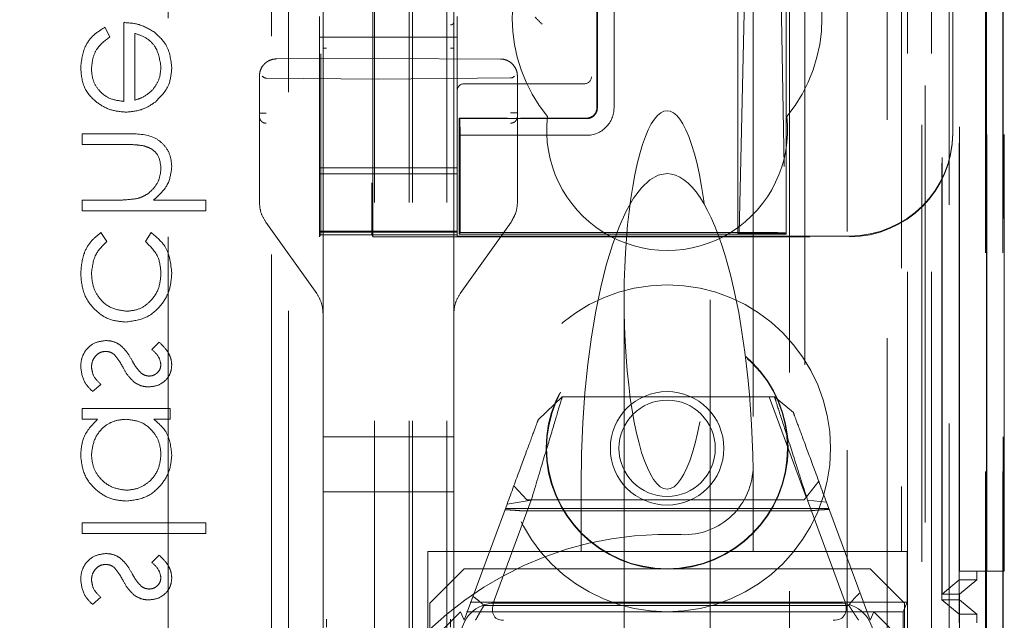
# Model space of a CAD drawing. Units: millimetres. Extents: x 11 to 205, y 5 to 292.
# Drawn here: x 96 to 99, y 120 to 121 of the extents above; entities that cross this region are included whole.
import ezdxf

# ---------------------------------------------------------------- set-up
doc = ezdxf.new("R2010")
doc.units = ezdxf.units.MM
doc.linetypes.add('HIDDEN', pattern=[1.905, 1.27, -0.635])

msp = doc.modelspace()

# ---------------------------------------------------------------- linework, layer by layer
at = {"color": 7, "linetype": 'HIDDEN', "lineweight": 18}
for p, q in [((97.9441, 114.592), (97.9441, 220.582)), ((96.8481, 115.087), (96.8481, 220.087)), ((96.9481, 115.087), (96.9481, 220.087)), ((98.3281, 220.087), (98.3281, 115.087)), ((98.1117, 219.142), (98.1117, 116.032)), ((96.7381, 115.087), (96.7381, 195.687)), ((98.2281, 175.6524), (98.2281, 115.087)), ((96.8381, 115.087), (96.8381, 150.2095)), ((98.5653, 144.885), (98.5653, 115.0795)), ((98.5137, 144.785), (98.5137, 115.0795)), ((98.5162, 144.7998), (98.5162, 115.0795)), ((98.5637, 144.785), (98.5637, 115.0795)), ((98.2697, 144.7411), (98.2697, 119.787)), ((97.9881, 144.4595), (97.9881, 119.787)), ((97.8381, 144.3095), (97.8381, 120.0359)), ((96.5881, 142.5559), (96.5881, 119.5554)), ((96.9681, 119.5551), (96.9681, 142.5562)), ((98.3381, 142.0966), (98.3381, 115.087)), ((98.4081, 115.0795), (98.4081, 142.0966)), ((98.2865, 115.5197), (98.2865, 142.0578)), ((98.3565, 115.5197), (98.3565, 142.0578)), ((98.4365, 119.5795), (98.4365, 142.0595)), ((98.5165, 119.5795), (98.5165, 142.0595)), ((98.4366, 119.6045), (98.4366, 142.0345)), ((96.7331, 120.702), (96.7331, 141.992)), ((98.3869, 119.6464), (98.3869, 141.9926)), ((98.3871, 119.6625), (98.3871, 141.9764)), ((98.4381, 141.9764), (98.4381, 119.6625)), ((98.4373, 119.7045), (98.4373, 141.9345)), ((98.4375, 141.9095), (98.4375, 119.7295)), ((98.5175, 119.7295), (98.5175, 141.9095)), ((98.5681, 119.7295), (98.5681, 141.9095)), ((98.4181, 121.0041), (98.4181, 141.6898)), ((97.934, 129.1466), (97.934, 120.7094)), ((96.1381, 126.4171), (96.1381, 118.0656)), ((96.4881, 115.407), (96.4881, 126.407)), ((96.4381, 126.3656), (96.4381, 116.2156)), ((96.7295, 122.6858), (96.7295, 120.8587)), ((97.7978, 120.7122), (97.8299, 122.1768)), ((97.9068, 122.1765), (97.9311, 120.7122)), ((97.794, 120.7094), (97.794, 121.567)), ((97.384, 121.077), (97.384, 121.537)), ((97.3854, 121.537), (97.3854, 121.077)), ((97.4338, 121.077), (97.4338, 121.537)), ((96.5881, 121.4241), (96.5881, 121.3261)), ((96.9681, 121.3262), (96.9681, 121.4243)), ((96.5781, 121.282), (96.5781, 121.342)), ((96.9781, 121.282), (96.9781, 121.342)), ((95.9689, 121.2832), (95.9543, 121.3111)), ((96.0093, 121.3246), (96.0093, 121.0957)), ((96.0407, 121.0991), (96.0407, 121.2932)), ((96.5781, 121.282), (96.9781, 121.282)), ((96.5781, 121.282), (96.5781, 120.902)), ((96.9781, 121.282), (96.9781, 120.902)), ((96.5881, 121.2505), (96.5881, 120.1206)), ((96.9681, 120.1206), (96.9681, 121.2507)), ((96.5818, 120.8587), (96.5818, 121.2342)), ((96.7481, 121.2206), (96.4529, 121.2191)), ((97.1034, 121.2188), (96.7481, 121.2206)), ((96.4031, 121.1691), (96.4031, 120.8026)), ((96.4031, 121.1691), (96.4031, 121.0617)), ((97.1531, 120.8026), (97.1531, 121.1688)), ((97.1531, 121.062), (97.1531, 121.1688)), ((96.7481, 121.1606), (96.423, 121.1632)), ((96.7481, 121.1606), (97.1332, 121.1637)), ((97.3412, 121.147), (96.9981, 121.147)), ((97.3481, 121.147), (97.3412, 121.147)), ((96.984, 120.7094), (96.984, 121.047)), ((96.984, 121.047), (97.1243, 121.047)), ((96.984, 121.047), (96.9855, 121.0454)), ((96.9862, 120.997), (96.9855, 121.0454)), ((97.3539, 121.0454), (96.9855, 121.0454)), ((97.1621, 121.047), (97.354, 121.047)), ((95.8881, 121.0015), (95.8881, 120.9701)), ((96.0188, 121.0015), (95.8881, 121.0015)), ((96.9862, 120.997), (97.3538, 120.997)), ((96.9862, 120.7143), (96.9862, 120.997)), ((98.4181, 121.002), (98.4181, 121.0041)), ((95.8881, 120.9701), (96.0085, 120.9701)), ((96.4031, 120.9823), (96.4031, 120.8026)), ((97.1531, 120.8026), (97.1531, 120.9826)), ((96.5781, 120.902), (96.9781, 120.902)), ((96.5781, 120.902), (96.5781, 120.872)), ((96.9781, 120.8851), (96.5781, 120.8851)), ((96.9781, 120.872), (96.9781, 120.902)), ((96.5781, 120.8407), (96.5781, 120.872)), ((96.9781, 120.8407), (96.9781, 120.872)), ((96.5781, 120.8407), (96.5781, 120.7207)), ((96.9781, 120.7207), (96.9781, 120.8407)), ((95.8881, 120.8086), (95.8881, 120.7772)), ((95.9806, 120.8086), (95.8881, 120.8086)), ((96.2471, 120.8086), (96.0956, 120.8086)), ((96.2471, 120.7772), (96.2471, 120.8086)), ((95.8881, 120.7772), (96.2471, 120.7772)), ((97.1346, 120.7446), (97.1486, 120.7726)), ((96.4217, 120.7446), (96.5696, 120.5367)), ((96.9867, 120.5367), (97.1346, 120.7446)), ((95.9599, 120.6881), (95.9427, 120.7143)), ((96.0885, 120.7143), (96.0721, 120.6881)), ((96.5781, 120.7207), (96.5781, 120.7183)), ((96.9781, 120.7183), (96.5781, 120.7183)), ((96.5781, 120.7183), (96.5781, 120.7151)), ((96.5781, 120.7151), (96.9781, 120.7151)), ((96.5781, 120.7151), (96.5781, 120.7079)), ((96.5781, 120.702), (96.5815, 120.7087)), ((96.5781, 120.7079), (96.9781, 120.7079)), ((96.5781, 120.7079), (96.5781, 120.702)), ((96.7331, 120.702), (96.7298, 120.7087)), ((96.9781, 120.7183), (96.9781, 120.7207)), ((96.9781, 120.7183), (96.9781, 120.7151)), ((96.9781, 120.7079), (96.9781, 120.7151)), ((96.9781, 120.7041), (96.9781, 120.7079)), ((96.9862, 120.7143), (96.984, 120.7094)), ((96.984, 120.7094), (97.794, 120.7094)), ((96.9862, 120.7143), (97.8822, 120.7143)), ((97.794, 120.7094), (97.7978, 120.7122)), ((97.794, 120.7094), (97.934, 120.7094)), ((97.9311, 120.7122), (97.7978, 120.7122)), ((97.9311, 120.7122), (97.934, 120.7094)), ((97.9323, 120.7126), (97.934, 120.7094)), ((96.7331, 120.702), (98.1181, 120.702)), ((96.9781, 120.7041), (98.1181, 120.7041)), ((97.4631, 120.5184), (97.4631, 119.447)), ((97.7131, 119.447), (97.7131, 120.5184)), ((96.5881, 120.1206), (96.5881, 120.4787)), ((96.5881, 120.4787), (96.5881, 120.4787)), ((96.5881, 120.4787), (96.5881, 119.9606)), ((96.9681, 120.4787), (96.9681, 120.1206)), ((96.112, 120.3958), (96.0901, 120.3744)), ((95.9183, 120.2522), (95.942, 120.273)), ((97.2132, 120.1695), (97.2835, 120.237)), ((97.2835, 120.237), (97.9, 120.237)), ((97.8848, 120.237), (97.9927, 119.9448)), ((97.9, 120.237), (97.9551, 120.1911)), ((96.1439, 120.2028), (95.8881, 120.2028)), ((95.8881, 120.2028), (95.8881, 120.1714)), ((96.1439, 120.1714), (96.1439, 120.2028)), ((95.8881, 120.1714), (95.9324, 120.1714)), ((96.0966, 120.1714), (96.1439, 120.1714)), ((96.5881, 120.1206), (96.5981, 120.1206)), ((96.7481, 120.1206), (96.5981, 120.1206)), ((96.9582, 120.1206), (96.7481, 120.1206)), ((96.9582, 120.1206), (96.9681, 120.1206)), ((96.9681, 119.5309), (96.9681, 120.1206)), ((98.0287, 119.9916), (97.9867, 119.937)), ((97.1802, 119.937), (97.1425, 119.978)), ((97.3381, 119.9785), (97.3381, 119.787)), ((97.8381, 119.9785), (97.8381, 119.787)), ((96.5981, 119.9606), (96.5881, 119.9606)), ((96.5881, 119.9606), (96.5881, 119.5905)), ((96.5881, 119.5905), (96.5881, 119.9606)), ((96.5981, 119.9606), (96.7481, 119.9606)), ((96.7481, 119.9606), (96.9582, 119.9606)), ((96.9681, 119.9606), (96.9582, 119.9606)), ((97.1932, 119.9363), (97.0864, 119.6471)), ((97.123, 119.925), (97.1932, 119.9363)), ((97.9867, 119.937), (97.1802, 119.937)), ((98.1031, 119.6471), (97.9964, 119.9363)), ((97.9964, 119.9363), (98.0514, 119.9302)), ((96.9981, 119.587), (97.123, 119.925)), ((98.058, 119.9123), (97.1183, 119.9123)), ((98.0514, 119.9302), (98.1781, 119.587)), ((98.0007, 119.9052), (97.1669, 119.9052)), ((96.2471, 119.8708), (95.8881, 119.8708)), ((95.8881, 119.8708), (95.8881, 119.8393)), ((96.2471, 119.8393), (96.2471, 119.8708)), ((95.8881, 119.8393), (96.2471, 119.8393)), ((96.112, 119.7765), (96.0901, 119.7552)), ((96.8931, 119.787), (97.3381, 119.787)), ((96.8931, 119.1066), (96.8931, 119.787)), ((97.3381, 119.787), (97.5881, 119.787)), ((97.5881, 119.787), (97.8381, 119.787)), ((97.8381, 119.787), (97.9881, 119.787)), ((97.9881, 119.787), (98.2697, 119.787)), ((98.2856, 119.787), (98.2697, 119.787)), ((98.2856, 119.787), (98.2856, 119.6395)), ((96.9981, 119.737), (96.8981, 119.637)), ((96.9981, 119.737), (98.1781, 119.737)), ((98.2781, 119.637), (98.1781, 119.737)), ((98.5175, 119.7295), (98.4375, 119.7295)), ((98.4881, 119.7045), (98.4881, 119.7295)), ((98.5681, 119.7295), (98.5175, 119.7295)), ((98.3871, 119.6625), (98.4373, 119.7045)), ((98.4373, 119.7045), (98.4881, 119.7045)), ((98.4881, 119.7045), (98.4381, 119.6625)), ((95.9183, 119.6329), (95.942, 119.6538)), ((98.4381, 119.6625), (98.3871, 119.6625)), ((98.4381, 119.6625), (98.4381, 119.6464)), ((98.2856, 119.6395), (96.8931, 119.6395)), ((96.8981, 119.5223), (96.8981, 119.637)), ((97.0558, 119.6305), (98.1161, 119.6305)), ((97.0881, 119.637), (98.0881, 119.637)), ((98.2856, 119.6395), (98.2746, 119.612)), ((98.2781, 119.637), (98.2781, 119.5223)), ((98.3869, 119.6464), (98.4381, 119.6464)), ((98.4366, 119.6045), (98.3869, 119.6464)), ((98.4381, 119.6464), (98.4881, 119.6045)), ((98.4381, 119.6464), (98.4381, 115.087)), ((98.2746, 119.612), (96.8931, 119.612)), ((96.8981, 119.5223), (96.9878, 119.612)), ((96.9878, 119.612), (96.9981, 119.587)), ((98.1885, 119.612), (98.1781, 119.587)), ((98.1885, 119.612), (98.2781, 119.5223)), ((98.2746, 119.612), (98.2746, 118.912)), ((98.4881, 119.6045), (98.4366, 119.6045)), ((98.4881, 119.5795), (98.4881, 119.6045)), ((96.5881, 119.5905), (96.5881, 119.5312))]:
    msp.add_line(p, q, dxfattribs=at)
for radius in [0.475, 0.3515, 0.3502, 0.165, 0.14]:
    msp.add_circle((97.5881, 120.087), radius, dxfattribs=at)
for centre, radius, start, end in [((94.1881, 122.8656), 1.55, 180, 0), ((97.5881, 121.337), 0.45, 140.6085, 219.3915), ((97.5881, 121.337), 0.45, 320.6085, 39.3915), ((97.4516, 121.5667), 0.3349, 222.589, 227.428), ((97.3481, 121.167), 0.02, 270, 0), ((96.9981, 121.127), 0.02, 90, 180), ((97.5881, 121.012), 0.35, 173.5326, 6.4674), ((97.3539, 121.0769), 0.0799, 269.9192, 0.0552), ((97.3541, 121.0769), 0.0299, 269.868, 0.1434), ((94.1881, 118.9656), 1.55, 0, 180), ((97.6381, 120.0359), 0.2, 267.612, 0), ((97.5881, 118.837), 1, 87.612, 272.388), ((97.0881, 119.537), 0.1, 90, 270), ((98.0881, 119.537), 0.1, 270, 90)]:
    msp.add_arc(centre, radius, start, end, dxfattribs=at)
for centre, major_axis, ratio, start_param, end_param in [((96.4231, 121.1932), (0, 0.03), 0.666667, 2.503599, 3.136357), ((97.1331, 121.1937), (0, 0.03), 0.666667, 3.146829, 3.734214), ((97.5881, 120.5184), (0, 0.5501), 0.22723, 5.676407, 6.889964), ((98.1181, 121.0041), (0, -0.3), 0.999944, 0, 1.570796), ((98.1181, 121.002), (0, -0.3), 0.999944, 0, 1.570796), ((97.5881, 120.5184), (0, 0.5501), 0.22723, 0.606779, 5.676407), ((97.5881, 119.9785), (0, -0.907), 0.275637, 3.141593, 4.712389), ((97.5881, 119.9785), (0, -0.907), 0.275637, 1.570796, 3.141593), ((96.5815, 120.8587), (0, 0.15), 0.001745, 3.145083, 4.712389), ((96.7298, 120.8587), (0, 0.15), 0.001745, 1.570796, 3.138102), ((97.8823, 120.7125), (0.05, 0), 0.034921, 0.019201, 1.572544), ((97.1808, 119.687), (0.092, 0.0917), 0.432259, 2.390003, 3.550707), ((97.9976, 119.687), (0.1035, -0.0885), 0.449165, 5.799692, 6.960396)]:
    msp.add_ellipse(centre, major_axis=major_axis, ratio=ratio, start_param=start_param, end_param=end_param, dxfattribs=at)
for points, knots in [([(95.9543, 121.3111), (95.9427, 121.304), (95.9196, 121.2897), (95.8898, 121.2495), (95.886, 121.2144), (95.8837, 121.193)], [0, 0, 0, 0, 0.280881, 0.561335, 1, 1, 1, 1]), ([(95.9543, 121.3111), (95.9427, 121.304), (95.9196, 121.2897), (95.8898, 121.2495), (95.886, 121.2144), (95.8837, 121.193)], [0, 0, 0, 0, 0.280881, 0.561335, 1, 1, 1, 1]), ([(96.0981, 121.2968), (96.0827, 121.3059), (96.0551, 121.3222), (96.0233, 121.3239), (96.0093, 121.3246)], [0, 0, 0, 0, 0.558887, 1, 1, 1, 1]), ([(96.5881, 121.3261), (96.5881, 121.322), (96.5881, 121.3134), (96.5881, 121.2952), (96.5881, 121.2737), (96.5881, 121.2581), (96.5881, 121.2505)], [0, 0, 0, 0, 0.2266171, 0.4797654, 0.7455145, 1, 1, 1, 1]), ([(96.9681, 121.3262), (96.968, 121.3251), (96.9677, 121.3229), (96.9654, 121.3202), (96.9621, 121.3182), (96.9595, 121.318), (96.9582, 121.3178)], [0, 0, 0, 0, 0.2495558, 0.4997113, 0.7499653, 1, 1, 1, 1]), ([(96.9681, 121.2507), (96.9681, 121.2581), (96.9681, 121.2736), (96.9681, 121.2951), (96.9681, 121.3135), (96.9681, 121.3221), (96.9681, 121.3262)], [0, 0, 0, 0, 0.2502417, 0.5158922, 0.7712338, 1, 1, 1, 1]), ([(95.9151, 121.1891), (95.916, 121.1996), (95.9177, 121.2208), (95.9329, 121.2567), (95.9553, 121.2732), (95.9689, 121.2832)], [0, 0, 0, 0, 0.280577, 0.561025, 1, 1, 1, 1]), ([(96.0407, 121.2932), (96.0528, 121.2894), (96.0769, 121.2817), (96.109, 121.2475), (96.114, 121.2151), (96.117, 121.1954)], [0, 0, 0, 0, 0.281337, 0.561616, 1, 1, 1, 1]), ([(96.0407, 121.2932), (96.0528, 121.2894), (96.0769, 121.2817), (96.109, 121.2475), (96.114, 121.2151), (96.117, 121.1954)], [0, 0, 0, 0, 0.281337, 0.561616, 1, 1, 1, 1]), ([(96.1484, 121.1938), (96.1457, 121.2165), (96.141, 121.2571), (96.1112, 121.2846), (96.0981, 121.2968)], [0, 0, 0, 0, 0.558963, 1, 1, 1, 1]), ([(96.5881, 121.2505), (96.5883, 121.2505), (96.5886, 121.2505), (96.5909, 121.2505), (96.5942, 121.2505), (96.5968, 121.2505), (96.5981, 121.2505)], [0, 0, 0, 0, 0.249957, 0.500036, 0.750118, 1, 1, 1, 1]), ([(96.9681, 121.2507), (96.968, 121.2507), (96.9677, 121.2507), (96.9654, 121.2507), (96.9621, 121.2507), (96.9595, 121.2507), (96.9582, 121.2507)], [0, 0, 0, 0, 0.24996, 0.500074, 0.75019, 1, 1, 1, 1]), ([(96.117, 121.1954), (96.1158, 121.1818), (96.1137, 121.1576), (96.0993, 121.1381), (96.093, 121.1295)], [0, 0, 0, 0, 0.559532, 1, 1, 1, 1]), ([(96.1007, 121.0938), (96.1162, 121.1095), (96.1439, 121.1376), (96.147, 121.1766), (96.1484, 121.1938)], [0, 0, 0, 0, 0.558552, 1, 1, 1, 1]), ([(96.4529, 121.2191), (96.4488, 121.2188), (96.441, 121.2182), (96.4302, 121.2139), (96.4211, 121.208), (96.412, 121.1986), (96.4046, 121.1855), (96.4036, 121.1743), (96.4031, 121.1691)], [0, 0, 0, 0, 0.155181, 0.301882, 0.439973, 0.56947, 0.801733, 1, 1, 1, 1]), ([(97.1531, 121.1688), (97.1527, 121.174), (97.1516, 121.1853), (97.1442, 121.1984), (97.1351, 121.2077), (97.126, 121.2137), (97.1153, 121.2179), (97.1074, 121.2185), (97.1034, 121.2188)], [0, 0, 0, 0, 0.199379, 0.43206, 0.561444, 0.699215, 0.845448, 1, 1, 1, 1]), ([(95.8837, 121.193), (95.8854, 121.1735), (95.8889, 121.1347), (95.9263, 121.0929), (95.9699, 121.0684), (96.0002, 121.0657), (96.0153, 121.0643)], [0, 0, 0, 0, 0.279885, 0.558813, 0.779424, 1, 1, 1, 1]), ([(95.8837, 121.193), (95.8854, 121.1735), (95.8889, 121.1347), (95.9263, 121.0929), (95.9699, 121.0684), (96.0002, 121.0657), (96.0153, 121.0643)], [0, 0, 0, 0, 0.279885, 0.558813, 0.779424, 1, 1, 1, 1]), ([(96.0093, 121.0957), (95.9954, 121.0974), (95.9677, 121.1006), (95.9365, 121.1254), (95.9177, 121.1564), (95.9159, 121.1782), (95.9151, 121.1891)], [0, 0, 0, 0, 0.279935, 0.559367, 0.779565, 1, 1, 1, 1]), ([(96.0093, 121.0957), (95.9954, 121.0974), (95.9677, 121.1006), (95.9365, 121.1254), (95.9177, 121.1564), (95.9159, 121.1782), (95.9151, 121.1891)], [0, 0, 0, 0, 0.279935, 0.559367, 0.779565, 1, 1, 1, 1]), ([(96.093, 121.1295), (96.0844, 121.1218), (96.0689, 121.1082), (96.0493, 121.1018), (96.0407, 121.0991)], [0, 0, 0, 0, 0.558871, 1, 1, 1, 1]), ([(96.0153, 121.0643), (96.0327, 121.0659), (96.0638, 121.0687), (96.0894, 121.0861), (96.1007, 121.0938)], [0, 0, 0, 0, 0.5594078, 1, 1, 1, 1]), ([(96.4031, 121.0617), (96.4034, 121.0617), (96.404, 121.0617), (96.4086, 121.0617), (96.4152, 121.0617), (96.4204, 121.0617), (96.423, 121.0617)], [0, 0, 0, 0, 0.249951, 0.499881, 0.749973, 1, 1, 1, 1]), ([(96.4031, 121.0617), (96.4031, 121.0604), (96.4031, 121.058), (96.4031, 121.055), (96.4031, 121.0526), (96.4031, 121.0521), (96.4031, 121.0518)], [0, 0, 0, 0, 0.26034, 0.497889, 0.746663, 1, 1, 1, 1]), ([(96.4031, 121.0518), (96.4034, 121.0493), (96.4038, 121.0455), (96.4063, 121.0409), (96.4089, 121.0377), (96.412, 121.0351), (96.4167, 121.0326), (96.4205, 121.0322), (96.423, 121.0319)], [0, 0, 0, 0, 0.239593, 0.368351, 0.499788, 0.631438, 0.760399, 1, 1, 1, 1]), ([(96.4031, 121.0518), (96.4031, 121.0499), (96.4031, 121.0461), (96.4031, 121.0298), (96.4031, 121.0079), (96.4031, 120.9909), (96.4031, 120.9823)], [0, 0, 0, 0, 0.246629, 0.496154, 0.746994, 1, 1, 1, 1]), ([(97.1531, 121.062), (97.1528, 121.062), (97.1522, 121.062), (97.1476, 121.062), (97.1411, 121.062), (97.1359, 121.062), (97.1332, 121.062)], [0, 0, 0, 0, 0.250019, 0.499979, 0.749943, 1, 1, 1, 1]), ([(97.1531, 121.0521), (97.1529, 121.0496), (97.1525, 121.0458), (97.15, 121.0411), (97.1475, 121.038), (97.1443, 121.0354), (97.1396, 121.0329), (97.1358, 121.0325), (97.1333, 121.0322)], [0, 0, 0, 0, 0.239253, 0.3679727, 0.4996283, 0.6313363, 0.7602488, 1, 1, 1, 1]), ([(97.1531, 121.0521), (97.1531, 121.0524), (97.1531, 121.0529), (97.1531, 121.0554), (97.1531, 121.0584), (97.1531, 121.0608), (97.1531, 121.062)], [0, 0, 0, 0, 0.263314, 0.501993, 0.748614, 1, 1, 1, 1]), ([(97.1531, 120.9826), (97.1531, 120.991), (97.1531, 121.0078), (97.1531, 121.0297), (97.1531, 121.0462), (97.1531, 121.0501), (97.1531, 121.0521)], [0, 0, 0, 0, 0.248004, 0.497155, 0.749251, 1, 1, 1, 1]), ([(97.3539, 121.0454), (97.3575, 121.0457), (97.3646, 121.0465), (97.3741, 121.052), (97.3812, 121.06), (97.3849, 121.0689), (97.3853, 121.0747), (97.3854, 121.077)], [0, 0, 0, 0, 0.218784, 0.432899, 0.647105, 0.861267, 1, 1, 1, 1]), ([(96.1484, 120.9059), (96.1474, 120.9174), (96.1453, 120.9403), (96.127, 120.9704), (96.0861, 121.001), (96.0465, 121.0013), (96.0188, 121.0015)], [0, 0, 0, 0, 0.187063, 0.373855, 0.560596, 1, 1, 1, 1]), ([(96.1484, 120.9059), (96.1474, 120.9174), (96.1453, 120.9403), (96.127, 120.9704), (96.0861, 121.001), (96.0465, 121.0013), (96.0188, 121.0015)], [0, 0, 0, 0, 0.187063, 0.373855, 0.560596, 1, 1, 1, 1]), ([(96.0085, 120.9701), (96.0194, 120.9702), (96.0389, 120.9703), (96.0582, 120.9676), (96.0666, 120.9665)], [0, 0, 0, 0, 0.560343, 1, 1, 1, 1]), ([(96.0666, 120.9665), (96.0747, 120.9638), (96.0909, 120.9586), (96.1134, 120.9361), (96.1156, 120.9139), (96.117, 120.9004)], [0, 0, 0, 0, 0.281326, 0.561423, 1, 1, 1, 1]), ([(96.117, 120.9004), (96.1158, 120.8893), (96.1135, 120.8671), (96.0955, 120.8411), (96.0739, 120.8222), (96.0575, 120.8163), (96.0493, 120.8134)], [0, 0, 0, 0, 0.2796094, 0.5593598, 0.7797391, 1, 1, 1, 1]), ([(96.0956, 120.8086), (96.112, 120.8234), (96.1414, 120.8499), (96.1463, 120.8888), (96.1484, 120.9059)], [0, 0, 0, 0, 0.559935, 1, 1, 1, 1]), ([(96.0493, 120.8134), (96.0365, 120.8117), (96.0137, 120.8085), (95.9907, 120.8086), (95.9806, 120.8086)], [0, 0, 0, 0, 0.559656, 1, 1, 1, 1]), ([(96.4031, 120.8026), (96.4039, 120.7924), (96.4056, 120.7716), (96.4162, 120.7537), (96.4217, 120.7446)], [0, 0, 0, 0, 0.491838, 1, 1, 1, 1]), ([(97.1346, 120.7446), (97.14, 120.7537), (97.1507, 120.7716), (97.1523, 120.7924), (97.1531, 120.8026)], [0, 0, 0, 0, 0.508155, 1, 1, 1, 1]), ([(95.9427, 120.7143), (95.9325, 120.7062), (95.9121, 120.69), (95.8885, 120.6486), (95.8855, 120.6151), (95.8837, 120.5947)], [0, 0, 0, 0, 0.280216, 0.560562, 1, 1, 1, 1]), ([(95.9427, 120.7143), (95.9325, 120.7062), (95.9121, 120.69), (95.8885, 120.6486), (95.8855, 120.6151), (95.8837, 120.5947)], [0, 0, 0, 0, 0.280216, 0.560562, 1, 1, 1, 1]), ([(96.1484, 120.5973), (96.1455, 120.6237), (96.1403, 120.6709), (96.1043, 120.7011), (96.0885, 120.7143)], [0, 0, 0, 0, 0.560697, 1, 1, 1, 1]), ([(96.1484, 120.5973), (96.1455, 120.6237), (96.1403, 120.6709), (96.1043, 120.7011), (96.0885, 120.7143)], [0, 0, 0, 0, 0.560697, 1, 1, 1, 1]), ([(95.9151, 120.5952), (95.9175, 120.6155), (95.9219, 120.6519), (95.9483, 120.677), (95.9599, 120.6881)], [0, 0, 0, 0, 0.558807, 1, 1, 1, 1]), ([(96.0721, 120.6881), (96.0867, 120.6735), (96.1128, 120.6475), (96.1157, 120.611), (96.117, 120.5949)], [0, 0, 0, 0, 0.558512, 1, 1, 1, 1]), ([(95.8837, 120.5947), (95.8855, 120.5746), (95.8891, 120.5344), (95.9231, 120.488), (95.9666, 120.4586), (95.9982, 120.4556), (96.0139, 120.4541)], [0, 0, 0, 0, 0.280076, 0.559625, 0.779766, 1, 1, 1, 1]), ([(95.8837, 120.5947), (95.8855, 120.5746), (95.8891, 120.5344), (95.9231, 120.488), (95.9666, 120.4586), (95.9982, 120.4556), (96.0139, 120.4541)], [0, 0, 0, 0, 0.280076, 0.559625, 0.779766, 1, 1, 1, 1]), ([(96.0167, 120.4855), (96.0012, 120.4877), (95.9701, 120.4921), (95.9361, 120.5221), (95.9178, 120.5584), (95.916, 120.5829), (95.9151, 120.5952)], [0, 0, 0, 0, 0.279284, 0.558728, 0.779256, 1, 1, 1, 1]), ([(96.0167, 120.4855), (96.0012, 120.4877), (95.9701, 120.4921), (95.9361, 120.5221), (95.9178, 120.5584), (95.916, 120.5829), (95.9151, 120.5952)], [0, 0, 0, 0, 0.279284, 0.558728, 0.779256, 1, 1, 1, 1]), ([(96.0139, 120.4541), (96.0344, 120.4568), (96.0753, 120.4623), (96.1201, 120.5015), (96.1447, 120.5489), (96.1472, 120.5811), (96.1484, 120.5973)], [0, 0, 0, 0, 0.279384, 0.558827, 0.779297, 1, 1, 1, 1]), ([(96.0139, 120.4541), (96.0344, 120.4568), (96.0753, 120.4623), (96.1201, 120.5015), (96.1447, 120.5489), (96.1472, 120.5811), (96.1484, 120.5973)], [0, 0, 0, 0, 0.279384, 0.558827, 0.779297, 1, 1, 1, 1]), ([(96.117, 120.5949), (96.1156, 120.5794), (96.1128, 120.5483), (96.0868, 120.5122), (96.0533, 120.4891), (96.0289, 120.4867), (96.0167, 120.4855)], [0, 0, 0, 0, 0.2801465, 0.559741, 0.7798651, 1, 1, 1, 1]), ([(96.117, 120.5949), (96.1156, 120.5794), (96.1128, 120.5483), (96.0868, 120.5122), (96.0533, 120.4891), (96.0289, 120.4867), (96.0167, 120.4855)], [0, 0, 0, 0, 0.2801465, 0.559741, 0.7798651, 1, 1, 1, 1]), ([(96.5696, 120.5367), (96.575, 120.5276), (96.5857, 120.5097), (96.5873, 120.4889), (96.5881, 120.4787)], [0, 0, 0, 0, 0.508155, 1, 1, 1, 1]), ([(96.9681, 120.4787), (96.9689, 120.4889), (96.9706, 120.5097), (96.9812, 120.5276), (96.9867, 120.5367)], [0, 0, 0, 0, 0.491866, 1, 1, 1, 1]), ([(95.9575, 120.4002), (95.9465, 120.399), (95.9245, 120.3965), (95.9001, 120.376), (95.8857, 120.3512), (95.8843, 120.3339), (95.8837, 120.3253)], [0, 0, 0, 0, 0.279574, 0.559258, 0.779461, 1, 1, 1, 1]), ([(95.9971, 120.3883), (95.9902, 120.3922), (95.9778, 120.399), (95.9637, 120.3999), (95.9575, 120.4002)], [0, 0, 0, 0, 0.559504, 1, 1, 1, 1]), ([(96.1484, 120.3303), (96.1476, 120.3375), (96.146, 120.3518), (96.1331, 120.3746), (96.12, 120.3877), (96.112, 120.3958)], [0, 0, 0, 0, 0.279471, 0.559658, 1, 1, 1, 1]), ([(95.9151, 120.3237), (95.9157, 120.33), (95.917, 120.3428), (95.9278, 120.3574), (95.9412, 120.3672), (95.9512, 120.3683), (95.9562, 120.3688)], [0, 0, 0, 0, 0.2798853, 0.5597469, 0.7799006, 1, 1, 1, 1]), ([(95.9562, 120.3688), (95.9612, 120.3684), (95.9701, 120.3675), (95.9774, 120.3624), (95.9806, 120.3602)], [0, 0, 0, 0, 0.559594, 1, 1, 1, 1]), ([(96.033, 120.3423), (96.0276, 120.3519), (96.0179, 120.3691), (96.0035, 120.3825), (95.9971, 120.3883)], [0, 0, 0, 0, 0.560547, 1, 1, 1, 1]), ([(96.0901, 120.3744), (96.0978, 120.3677), (96.1115, 120.3557), (96.1153, 120.338), (96.117, 120.3303)], [0, 0, 0, 0, 0.562062, 1, 1, 1, 1]), ([(95.9806, 120.3602), (95.9863, 120.3535), (95.9965, 120.3415), (96.0038, 120.3276), (96.007, 120.3214)], [0, 0, 0, 0, 0.5590772, 1, 1, 1, 1]), ([(96.0594, 120.3057), (96.0536, 120.312), (96.0434, 120.3231), (96.0362, 120.3364), (96.033, 120.3423)], [0, 0, 0, 0, 0.5590986, 1, 1, 1, 1]), ([(95.8837, 120.3253), (95.8857, 120.3094), (95.8894, 120.2811), (95.9095, 120.261), (95.9183, 120.2522)], [0, 0, 0, 0, 0.559271, 1, 1, 1, 1]), ([(95.942, 120.273), (95.9339, 120.2809), (95.9194, 120.2951), (95.9164, 120.315), (95.9151, 120.3237)], [0, 0, 0, 0, 0.560847, 1, 1, 1, 1]), ([(96.007, 120.3214), (96.0122, 120.3121), (96.0215, 120.2955), (96.0357, 120.2829), (96.0419, 120.2773)], [0, 0, 0, 0, 0.560685, 1, 1, 1, 1]), ([(96.0813, 120.2656), (96.0911, 120.2666), (96.1107, 120.2684), (96.1331, 120.2854), (96.1465, 120.3072), (96.1478, 120.3226), (96.1484, 120.3303)], [0, 0, 0, 0, 0.279949, 0.559444, 0.779611, 1, 1, 1, 1]), ([(96.117, 120.3303), (96.1163, 120.3253), (96.115, 120.3154), (96.1053, 120.3048), (96.0943, 120.2981), (96.0865, 120.2974), (96.0826, 120.297)], [0, 0, 0, 0, 0.279162, 0.559081, 0.779494, 1, 1, 1, 1]), ([(96.0826, 120.297), (96.0778, 120.2976), (96.0693, 120.2986), (96.0624, 120.3036), (96.0594, 120.3057)], [0, 0, 0, 0, 0.559054, 1, 1, 1, 1]), ([(96.0419, 120.2773), (96.0488, 120.2735), (96.0611, 120.2667), (96.0751, 120.266), (96.0813, 120.2656)], [0, 0, 0, 0, 0.55952, 1, 1, 1, 1]), ([(97.2835, 120.237), (97.2823, 120.2329), (97.2798, 120.2247), (97.2604, 120.1599), (97.2315, 120.0638), (97.206, 119.979), (97.1932, 119.9363)], [0, 0, 0, 0, 0.246495, 0.494735, 0.74585, 1, 1, 1, 1]), ([(97.9964, 119.9363), (97.9827, 119.979), (97.9555, 120.0637), (97.9248, 120.1598), (97.904, 120.2247), (97.9014, 120.2329), (97.9, 120.237)], [0, 0, 0, 0, 0.254701, 0.505968, 0.753973, 1, 1, 1, 1]), ([(95.9324, 120.1714), (95.9166, 120.1548), (95.8884, 120.1252), (95.8851, 120.0848), (95.8837, 120.0669)], [0, 0, 0, 0, 0.558668, 1, 1, 1, 1]), ([(95.9151, 120.068), (95.9169, 120.083), (95.9206, 120.113), (95.9461, 120.148), (95.98, 120.1683), (96.0036, 120.1704), (96.0155, 120.1714)], [0, 0, 0, 0, 0.279793, 0.559428, 0.7796, 1, 1, 1, 1]), ([(95.9151, 120.068), (95.9169, 120.083), (95.9206, 120.113), (95.9461, 120.148), (95.98, 120.1683), (96.0036, 120.1704), (96.0155, 120.1714)], [0, 0, 0, 0, 0.279793, 0.559428, 0.7796, 1, 1, 1, 1]), ([(96.0155, 120.1714), (96.0306, 120.1697), (96.0609, 120.1663), (96.0944, 120.1381), (96.1141, 120.104), (96.116, 120.0802), (96.117, 120.0683)], [0, 0, 0, 0, 0.279678, 0.559226, 0.779522, 1, 1, 1, 1]), ([(96.0155, 120.1714), (96.0306, 120.1697), (96.0609, 120.1663), (96.0944, 120.1381), (96.1141, 120.104), (96.116, 120.0802), (96.117, 120.0683)], [0, 0, 0, 0, 0.279678, 0.559226, 0.779522, 1, 1, 1, 1]), ([(96.1484, 120.0679), (96.1458, 120.091), (96.1411, 120.1323), (96.1102, 120.1594), (96.0966, 120.1714)], [0, 0, 0, 0, 0.55903, 1, 1, 1, 1]), ([(96.1484, 120.0679), (96.1458, 120.091), (96.1411, 120.1323), (96.1102, 120.1594), (96.0966, 120.1714)], [0, 0, 0, 0, 0.55903, 1, 1, 1, 1]), ([(97.123, 119.925), (97.1358, 119.9597), (97.1611, 120.0284), (97.19, 120.1066), (97.2095, 120.1595), (97.212, 120.1662), (97.2132, 120.1695)], [0, 0, 0, 0, 0.256175, 0.507847, 0.755219, 1, 1, 1, 1]), ([(97.9551, 120.1911), (97.9564, 120.1875), (97.959, 120.1804), (97.9799, 120.124), (98.0107, 120.0406), (98.0377, 119.9672), (98.0514, 119.9302)], [0, 0, 0, 0, 0.244774, 0.492159, 0.743817, 1, 1, 1, 1]), ([(95.8837, 120.0669), (95.8859, 120.0473), (95.8905, 120.0079), (95.9268, 119.9645), (95.9704, 119.9375), (96.0013, 119.9349), (96.0167, 119.9336)], [0, 0, 0, 0, 0.279555, 0.559354, 0.779603, 1, 1, 1, 1]), ([(95.8837, 120.0669), (95.8859, 120.0473), (95.8905, 120.0079), (95.9268, 119.9645), (95.9704, 119.9375), (96.0013, 119.9349), (96.0167, 119.9336)], [0, 0, 0, 0, 0.279555, 0.559354, 0.779603, 1, 1, 1, 1]), ([(96.0164, 119.965), (96.0015, 119.9672), (95.9716, 119.9715), (95.9382, 119.9989), (95.9185, 120.0327), (95.9162, 120.0563), (95.9151, 120.068)], [0, 0, 0, 0, 0.279394, 0.55911, 0.77954, 1, 1, 1, 1]), ([(96.0164, 119.965), (96.0015, 119.9672), (95.9716, 119.9715), (95.9382, 119.9989), (95.9185, 120.0327), (95.9162, 120.0563), (95.9151, 120.068)], [0, 0, 0, 0, 0.279394, 0.55911, 0.77954, 1, 1, 1, 1]), ([(96.117, 120.0683), (96.1152, 120.0533), (96.1118, 120.0233), (96.0851, 119.9893), (96.0517, 119.9688), (96.0281, 119.9663), (96.0164, 119.965)], [0, 0, 0, 0, 0.279754, 0.559272, 0.779709, 1, 1, 1, 1]), ([(96.117, 120.0683), (96.1152, 120.0533), (96.1118, 120.0233), (96.0851, 119.9893), (96.0517, 119.9688), (96.0281, 119.9663), (96.0164, 119.965)], [0, 0, 0, 0, 0.279754, 0.559272, 0.779709, 1, 1, 1, 1]), ([(96.0167, 119.9336), (96.0363, 119.936), (96.0756, 119.9408), (96.1181, 119.978), (96.1445, 120.0217), (96.1471, 120.0525), (96.1484, 120.0679)], [0, 0, 0, 0, 0.279397, 0.559247, 0.779545, 1, 1, 1, 1]), ([(96.0167, 119.9336), (96.0363, 119.936), (96.0756, 119.9408), (96.1181, 119.978), (96.1445, 120.0217), (96.1471, 120.0525), (96.1484, 120.0679)], [0, 0, 0, 0, 0.279397, 0.559247, 0.779545, 1, 1, 1, 1]), ([(97.1169, 119.9086), (97.1234, 119.9082), (97.1354, 119.9075), (97.1522, 119.9063), (97.162, 119.9056), (97.1669, 119.9052)], [0, 0, 0, 0, 0.373295, 0.686367, 1, 1, 1, 1]), ([(98.0007, 119.9052), (98.0074, 119.9058), (98.0199, 119.9068), (98.0397, 119.9083), (98.0526, 119.9092), (98.059, 119.9096)], [0, 0, 0, 0, 0.371518, 0.685625, 1, 1, 1, 1]), ([(95.9575, 119.781), (95.9465, 119.7798), (95.9245, 119.7772), (95.9001, 119.7568), (95.8857, 119.732), (95.8843, 119.7147), (95.8837, 119.7061)], [0, 0, 0, 0, 0.27959, 0.559268, 0.779466, 1, 1, 1, 1]), ([(95.9971, 119.7691), (95.9902, 119.7729), (95.9778, 119.7798), (95.9637, 119.7806), (95.9575, 119.781)], [0, 0, 0, 0, 0.559484, 1, 1, 1, 1]), ([(96.033, 119.723), (96.0276, 119.7327), (96.018, 119.7499), (96.0035, 119.7632), (95.9971, 119.7691)], [0, 0, 0, 0, 0.560627, 1, 1, 1, 1]), ([(96.1484, 119.711), (96.1476, 119.7182), (96.146, 119.7326), (96.1331, 119.7554), (96.12, 119.7685), (96.112, 119.7765)], [0, 0, 0, 0, 0.279614, 0.55979, 1, 1, 1, 1]), ([(95.9151, 119.7044), (95.9157, 119.7108), (95.917, 119.7235), (95.9278, 119.7381), (95.9412, 119.748), (95.9512, 119.7491), (95.9562, 119.7496)], [0, 0, 0, 0, 0.280023, 0.559704, 0.779929, 1, 1, 1, 1]), ([(95.9562, 119.7496), (95.9612, 119.7491), (95.9701, 119.7483), (95.9774, 119.7432), (95.9806, 119.741)], [0, 0, 0, 0, 0.559464, 1, 1, 1, 1]), ([(95.9806, 119.741), (95.9863, 119.7343), (95.9965, 119.7223), (96.0038, 119.7084), (96.007, 119.7022)], [0, 0, 0, 0, 0.5590772, 1, 1, 1, 1]), ([(96.0901, 119.7552), (96.0978, 119.7485), (96.1115, 119.7364), (96.1153, 119.7188), (96.117, 119.711)], [0, 0, 0, 0, 0.562062, 1, 1, 1, 1]), ([(95.8837, 119.7061), (95.8857, 119.6902), (95.8894, 119.6618), (95.9095, 119.6418), (95.9183, 119.6329)], [0, 0, 0, 0, 0.559271, 1, 1, 1, 1]), ([(96.0594, 119.6865), (96.0536, 119.6927), (96.0434, 119.7039), (96.0362, 119.7172), (96.033, 119.723)], [0, 0, 0, 0, 0.558972, 1, 1, 1, 1]), ([(96.0813, 119.6464), (96.0911, 119.6473), (96.1107, 119.6492), (96.1331, 119.6662), (96.1465, 119.688), (96.1478, 119.7034), (96.1484, 119.711)], [0, 0, 0, 0, 0.279958, 0.559529, 0.779604, 1, 1, 1, 1]), ([(96.117, 119.711), (96.1163, 119.7061), (96.115, 119.6961), (96.1053, 119.6855), (96.0943, 119.6789), (96.0865, 119.6782), (96.0826, 119.6778)], [0, 0, 0, 0, 0.279162, 0.559081, 0.779494, 1, 1, 1, 1]), ([(95.942, 119.6538), (95.9339, 119.6617), (95.9194, 119.6759), (95.9164, 119.6957), (95.9151, 119.7044)], [0, 0, 0, 0, 0.560847, 1, 1, 1, 1]), ([(96.007, 119.7022), (96.0122, 119.6929), (96.0215, 119.6763), (96.0357, 119.6636), (96.0419, 119.6581)], [0, 0, 0, 0, 0.560685, 1, 1, 1, 1]), ([(96.0826, 119.6778), (96.0778, 119.6784), (96.0693, 119.6794), (96.0624, 119.6843), (96.0594, 119.6865)], [0, 0, 0, 0, 0.559054, 1, 1, 1, 1]), ([(96.0419, 119.6581), (96.0488, 119.6543), (96.0611, 119.6475), (96.0751, 119.6467), (96.0813, 119.6464)], [0, 0, 0, 0, 0.55952, 1, 1, 1, 1]), ([(97.0558, 119.6305), (97.0533, 119.6329), (97.0482, 119.6376), (97.0375, 119.6463), (97.0292, 119.6524), (97.0238, 119.6565)], [0, 0, 0, 0, 0.258783, 0.517413, 1, 1, 1, 1]), ([(98.1486, 119.6669), (98.1455, 119.664), (98.1393, 119.6581), (98.1275, 119.6464), (98.1206, 119.6368), (98.1161, 119.6305)], [0, 0, 0, 0, 0.2532879, 0.5066118, 1, 1, 1, 1]), ([(97.031, 119.587), (97.0312, 119.5873), (97.0315, 119.5878), (97.0341, 119.5924), (97.038, 119.5993), (97.0432, 119.6084), (97.0492, 119.619), (97.0536, 119.6267), (97.0558, 119.6305)], [0, 0, 0, 0, 0.15677, 0.316293, 0.480708, 0.650727, 0.825846, 1, 1, 1, 1]), ([(98.1161, 119.6305), (98.1186, 119.6267), (98.1237, 119.619), (98.1306, 119.6084), (98.1366, 119.5993), (98.1412, 119.5924), (98.1442, 119.5878), (98.1445, 119.5873), (98.1447, 119.587)], [0, 0, 0, 0, 0.177201, 0.354508, 0.525336, 0.688953, 0.846274, 1, 1, 1, 1]), ([(96.5981, 119.5905), (96.5981, 119.5865), (96.5981, 119.5785), (96.5981, 119.5711), (96.5981, 119.5674)], [0, 0, 0, 0, 0.500214, 1, 1, 1, 1]), ([(96.9582, 119.5671), (96.9582, 119.5708), (96.9582, 119.5782), (96.9582, 119.5862), (96.9582, 119.5902)], [0, 0, 0, 0, 0.4998301, 1, 1, 1, 1])]:
    msp.add_open_spline(points, degree=3, knots=knots, dxfattribs=at)

doc.saveas('drawing.dxf')
